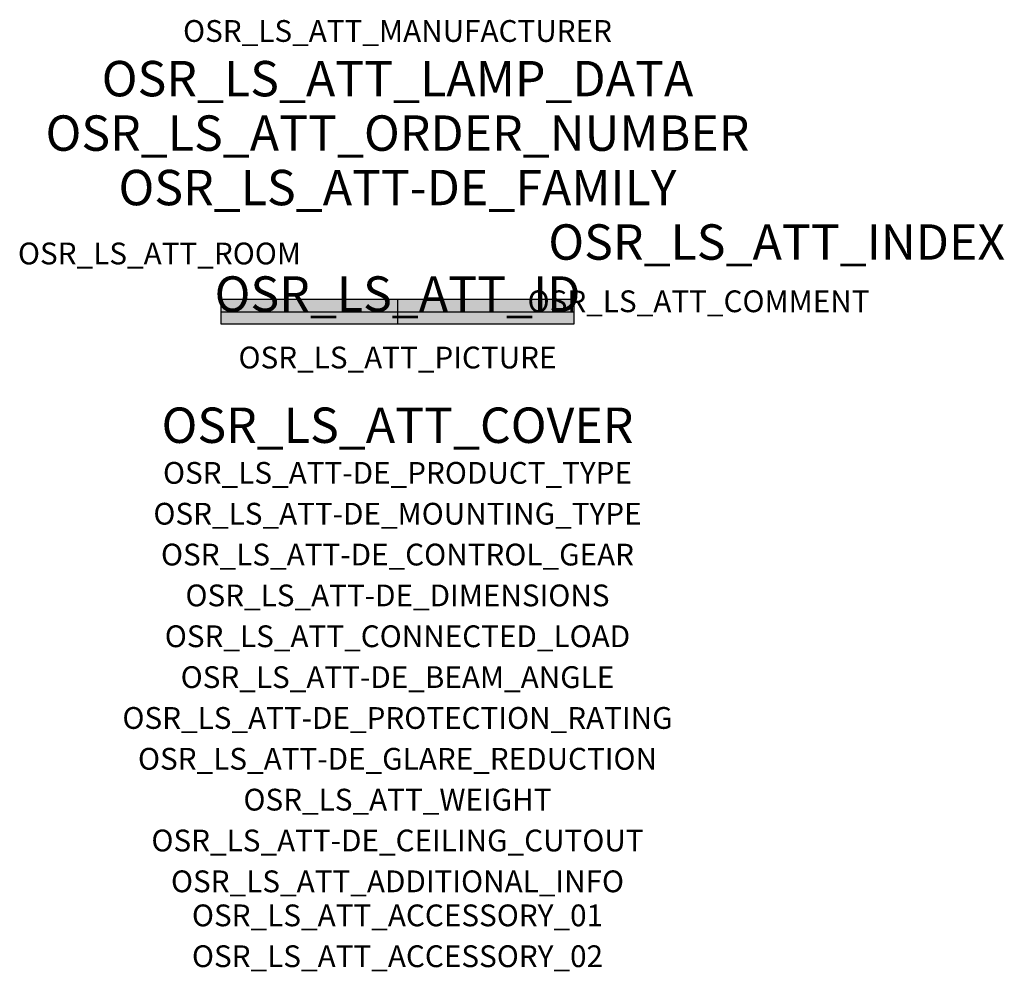
# Model space of a CAD drawing. Extents: x -1.39 to 2.23, y -2.42 to 1.07.
import ezdxf
from ezdxf.enums import TextEntityAlignment as Align

# ---------------------------------------------------------------- set-up
doc = ezdxf.new("R2010")
doc.units = 0
for name, color, linetype, true_color in [('osr_ls_att-de_beam_angle', 244, 'Continuous', 0xa02122), ('osr_ls_att-de_ceiling_cutout', 244, 'Continuous', 0xa02122), ('osr_ls_att-de_control_gear', 244, 'Continuous', 0xa02122), ('osr_ls_att-de_dimensions', 244, 'Continuous', 0xa02122), ('osr_ls_att-de_glare_reduction', 244, 'Continuous', 0xa02122), ('osr_ls_att-de_mounting_type', 244, 'Continuous', 0xa02122), ('osr_ls_att-de_product_type', 244, 'Continuous', 0xa02122), ('osr_ls_att-de_protection_rating', 244, 'Continuous', 0xa02122), ('osr_ls_att_accessory_01', 244, 'Continuous', 0xa02122), ('osr_ls_att_accessory_02', 244, 'Continuous', 0xa02122), ('osr_ls_att_additional_info', 244, 'Continuous', 0xa02122), ('osr_ls_att_comment', 244, 'Continuous', 0xa02122), ('osr_ls_att_connected_load', 244, 'Continuous', 0xa02122), ('osr_ls_att_cover', 244, 'Continuous', 0xa02122), ('osr_ls_att_id', 244, 'Continuous', 0xa02122), ('osr_ls_att_manufacturer', 244, 'Continuous', 0xa02122), ('osr_ls_att_picture', 244, 'Continuous', 0xa02122), ('osr_ls_att_room', 244, 'Continuous', 0xa02122), ('osr_ls_att_weight', 244, 'Continuous', 0xa02122)]:
    doc.layers.add(name, color=color, linetype=linetype, true_color=true_color)
for name, color, linetype in [('osr_ls_att-de_family', 7, 'Continuous'), ('osr_ls_att_index', 7, 'Continuous'), ('osr_ls_att_lamp_data', 7, 'Continuous'), ('osr_ls_att_order_number', 7, 'Continuous'), ('osr_ls_geo_contour', 7, 'Continuous'), ('osr_ls_geo_leo', 61, 'Continuous'), ('osr_ls_geo_snap', 61, 'Continuous')]:
    doc.layers.add(name, color=color, linetype=linetype)
doc.styles.add('osr_ls_txt_regular', font='txt')

msp = doc.modelspace()

# ---------------------------------------------------------------- hatches: boundary and pattern name
at = {"layer": 'osr_ls_geo_leo'}
msp.add_hatch(color=256, dxfattribs=at).paths.add_polyline_path([(-0.6495, -0.045), (0.6495, -0.045), (0.6495, 0.045), (-0.6495, 0.045)], flags=0)

# ---------------------------------------------------------------- linework, layer by layer
at = {"layer": 'osr_ls_geo_contour'}
msp.add_lwpolyline([(-0.6495, -0.045), (0.6495, -0.045), (0.6495, 0.045), (-0.6495, 0.045), (-0.6495, -0.045)], close=True, dxfattribs=at)
at = {"layer": 'osr_ls_geo_snap'}
for p, q in [((0, 0.045), (0, -0.045)), ((-0.6495, 0), (0.6495, 0))]:
    msp.add_line(p, q, dxfattribs=at)

# ---------------------------------------------------------------- texts
at = {"layer": 'osr_ls_att-de_beam_angle', "style": 'osr_ls_txt_regular'}
msp.add_attdef('OSR_LS_ATT-DE_BEAM_ANGLE', text='diffus strahlend', height=0.08, dxfattribs=at).set_placement((0, -1.3818), align=Align.CENTER)
at = {"layer": 'osr_ls_att-de_ceiling_cutout', "style": 'osr_ls_txt_regular'}
msp.add_attdef('OSR_LS_ATT-DE_CEILING_CUTOUT', text='', height=0.08, dxfattribs=at).set_placement((0, -1.9818), align=Align.CENTER)
at = {"layer": 'osr_ls_att-de_control_gear', "style": 'osr_ls_txt_regular'}
msp.add_attdef('OSR_LS_ATT-DE_CONTROL_GEAR', text='EVG', height=0.08, dxfattribs=at).set_placement((0, -0.9318), align=Align.CENTER)
at = {"layer": 'osr_ls_att-de_dimensions', "style": 'osr_ls_txt_regular'}
msp.add_attdef('OSR_LS_ATT-DE_DIMENSIONS', text='L | B | H: 1299 mm x 90 mm x 88 mm', height=0.08, dxfattribs=at).set_placement((0, -1.0818), align=Align.CENTER)
at = {"layer": 'osr_ls_att-de_family', "style": 'osr_ls_txt_regular'}
msp.add_attdef('OSR_LS_ATT-DE_FAMILY', text='Monsun® 21 parking', height=0.13, dxfattribs=at).set_placement((0, 0.391), align=Align.CENTER)
at = {"layer": 'osr_ls_att-de_glare_reduction', "style": 'osr_ls_txt_regular'}
msp.add_attdef('OSR_LS_ATT-DE_GLARE_REDUCTION', text='', height=0.08, dxfattribs=at).set_placement((0, -1.6818), align=Align.CENTER)
at = {"layer": 'osr_ls_att-de_mounting_type', "style": 'osr_ls_txt_regular'}
msp.add_attdef('OSR_LS_ATT-DE_MOUNTING_TYPE', text='Deckenanbau', height=0.08, dxfattribs=at).set_placement((0, -0.7818), align=Align.CENTER)
at = {"layer": 'osr_ls_att-de_product_type', "style": 'osr_ls_txt_regular'}
msp.add_attdef('OSR_LS_ATT-DE_PRODUCT_TYPE', text='Feuchtraumleuchte', height=0.08, dxfattribs=at).set_placement((0, -0.6318), align=Align.CENTER)
at = {"layer": 'osr_ls_att-de_protection_rating', "style": 'osr_ls_txt_regular'}
msp.add_attdef('OSR_LS_ATT-DE_PROTECTION_RATING', text='IP66', height=0.08, dxfattribs=at).set_placement((0, -1.5318), align=Align.CENTER)
at = {"layer": 'osr_ls_att_accessory_01', "style": 'osr_ls_txt_regular'}
msp.add_attdef('OSR_LS_ATT_ACCESSORY_01', text='', height=0.08, dxfattribs=at).set_placement((0, -2.2818), align=Align.BOTTOM_CENTER)
at = {"layer": 'osr_ls_att_accessory_02', "style": 'osr_ls_txt_regular'}
msp.add_attdef('OSR_LS_ATT_ACCESSORY_02', text='', height=0.08, dxfattribs=at).set_placement((0, -2.4318), align=Align.BOTTOM_CENTER)
at = {"layer": 'osr_ls_att_additional_info', "style": 'osr_ls_txt_regular'}
msp.add_attdef('OSR_LS_ATT_ADDITIONAL_INFO', text='', height=0.08, dxfattribs=at).set_placement((0, -2.1318), align=Align.CENTER)
at = {"layer": 'osr_ls_att_comment', "style": 'osr_ls_txt_regular'}
msp.add_attdef('OSR_LS_ATT_COMMENT', text='', height=0.08, dxfattribs=at).set_placement((0.4779, 0.0783), align=Align.TOP_LEFT)
at = {"layer": 'osr_ls_att_connected_load', "style": 'osr_ls_txt_regular'}
msp.add_attdef('OSR_LS_ATT_CONNECTED_LOAD', text='24.7 W', height=0.08, dxfattribs=at).set_placement((0, -1.2318), align=Align.CENTER)
at = {"layer": 'osr_ls_att_cover', "style": 'osr_ls_txt_regular'}
msp.add_attdef('OSR_LS_ATT_COVER', text='', height=0.13, dxfattribs=at).set_placement((0, -0.4818), align=Align.CENTER)
at = {"layer": 'osr_ls_att_id', "lineweight": 50, "style": 'osr_ls_txt_regular', "flags": 3}
msp.add_attdef('OSR_LS_ATT_ID', text='59394_20', height=0.13, dxfattribs=at).set_placement((0, 0), align=Align.CENTER)
at = {"layer": 'osr_ls_att_index', "color": 7, "lineweight": 50, "style": 'osr_ls_txt_regular'}
msp.add_attdef('OSR_LS_ATT_INDEX', (0.554, 0.191), '***', height=0.13, dxfattribs=at)
at = {"layer": 'osr_ls_att_lamp_data', "style": 'osr_ls_txt_regular'}
msp.add_attdef('OSR_LS_ATT_LAMP_DATA', text='1 x LED 4000K | CRI >= 80 3930 lm', height=0.13, dxfattribs=at).set_placement((0, 0.791), align=Align.CENTER)
at = {"layer": 'osr_ls_att_manufacturer', "style": 'osr_ls_txt_regular'}
msp.add_attdef('OSR_LS_ATT_MANUFACTURER', text='Siteco', height=0.08, dxfattribs=at).set_placement((0, 0.991), align=Align.CENTER)
at = {"layer": 'osr_ls_att_order_number', "style": 'osr_ls_txt_regular'}
msp.add_attdef('OSR_LS_ATT_ORDER_NUMBER', text='51FG207L430K', height=0.13, dxfattribs=at).set_placement((0, 0.591), align=Align.CENTER)
at = {"layer": 'osr_ls_att_picture', "style": 'osr_ls_txt_regular', "flags": 1}
msp.add_attdef('OSR_LS_ATT_PICTURE', text='51FG207L430K.jpg', height=0.08, dxfattribs=at).set_placement((0, -0.2082), align=Align.CENTER)
at = {"layer": 'osr_ls_att_room', "style": 'osr_ls_txt_regular'}
msp.add_attdef('OSR_LS_ATT_ROOM', text='', height=0.08, dxfattribs=at).set_placement((-0.8744, 0.1739), align=Align.CENTER)
at = {"layer": 'osr_ls_att_weight', "style": 'osr_ls_txt_regular'}
msp.add_attdef('OSR_LS_ATT_WEIGHT', text='2.1 kg', height=0.08, dxfattribs=at).set_placement((0, -1.8318), align=Align.CENTER)

doc.saveas('drawing.dxf')
